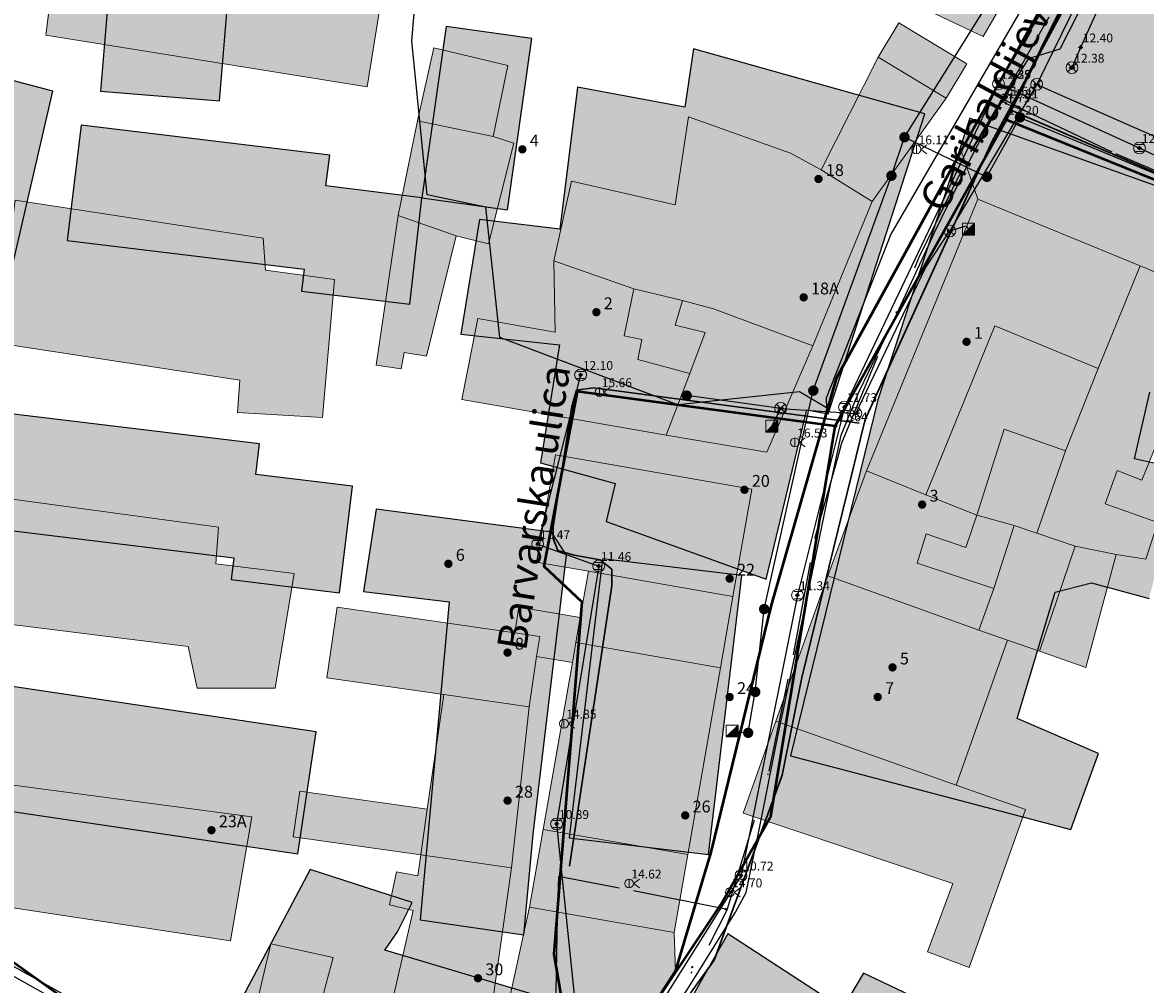
# Model space of a CAD drawing. Units: metres. Extents: x 360404 to 422397, y 31764 to 61248.
# Drawn here: x 401032 to 401108, y 45543 to 45608 of the extents above; entities that cross this region are included whole.
import ezdxf

# ---------------------------------------------------------------- set-up
doc = ezdxf.new("R2010")
doc.units = ezdxf.units.M
for name, pattern in [('ACAD_ISO05W100', [33, 24, -3, 0, -3, 0, -3]), ('DASHDOT2', [12.7, 6.35, -3.175, 0, -3.175]), ('DASHEDX2', [38.1, 25.4, -12.7])]:
    doc.linetypes.add(name, pattern=pattern)
for name, color, linetype, lineweight in [('gji_ceste', 136, 'Continuous', 50), ('gurs_dtm_bu_stavbe', 252, 'Continuous', 20), ('gurs_dtm_tn_ceste', 137, 'Continuous', 50), ('gurs_dtm_tn_cestne_povrsine', 252, 'Continuous', 20), ('gurs_ulice', 252, 'Continuous', 30), ('gurs_ulice_opis', 252, 'Continuous', 30)]:
    doc.layers.add(name, color=color, linetype=linetype, lineweight=lineweight)
for name, color, linetype in [('gji_ceste_visine', 7, 'Continuous'), ('gji_elektro_objekti_svetilo', 200, 'Continuous'), ('gji_elektro_objekti_tocka_vis', 7, 'Continuous'), ('gji_kanal_mesani', 45, 'Continuous'), ('gji_kanal_meteorni', 140, 'DASHEDX2'), ('gji_kanal_obj_toc', 52, 'Continuous'), ('gji_kanal_obj_toc_vis', 7, 'Continuous'), ('gji_kanal_odpadni', 52, 'Continuous'), ('gji_kanal_visine', 7, 'Continuous'), ('gji_komunik', 30, 'ACAD_ISO05W100'), ('gji_komunik_obj_toc', 30, 'Continuous'), ('gji_komunik_obj_toc_vis', 7, 'Continuous'), ('gji_komunik_visine', 7, 'Continuous'), ('gji_vodovod', 160, 'DASHDOT2'), ('gji_vodovod_obj_toc', 160, 'Continuous'), ('gji_vodovod_obj_toc_vis', 7, 'Continuous'), ('gji_vodovod_visine', 7, 'Continuous'), ('gurs_hs', 252, 'Continuous'), ('gurs_hs_opis', 252, 'Continuous'), ('osm_stavbe', 252, 'Continuous')]:
    doc.layers.add(name, color=color, linetype=linetype)
doc.layers.add('gurs_dtm_bu_stavbe_polnilo', color=21, linetype='Continuous', lineweight=20, transparency=0.7)
doc.layers.add('gurs_dtm_tn_cestne_povrsine_polnilo', color=252, linetype='Continuous', lineweight=20, transparency=0.7)
doc.layers.add('osm_stavbe_polnilo', color=35, linetype='Continuous', transparency=0.7)
doc.styles.get("Standard").update_dxf_attribs({"font": 'simplex.shx'})

# ---------------------------------------------------------------- blocks, each defined once
blk = doc.blocks.new('GURS_HS')
h = blk.add_hatch(color=0)
h.dxf.hatch_style = 1
h.paths.add_polyline_path([(0.71, 0, 1), (-0.71, 0, 1)])
blk = doc.blocks.new('323010_KA')
at = {"lineweight": 9}
h = blk.add_hatch(color=0, dxfattribs=at)
h.dxf.hatch_style = 1
h.paths.add_polyline_path([(-0.15, 0, 1), (0.15, 0, 1)])
at = {"color": 0, "lineweight": 9}
for points in [[(-0.6, 0.6), (0.6, 0.6)], [(-0.6, -0.6), (0.6, -0.6)]]:
    blk.add_lwpolyline(points, dxfattribs=at)
for radius in [1, 0.15]:
    blk.add_circle((0, 0), radius, dxfattribs=at)
blk = doc.blocks.new('KOTA')
at = {"linetype": 'Continuous', "lineweight": 9}
h = blk.add_hatch(color=0, dxfattribs=at)
h.dxf.hatch_style = 1
edge = h.paths.add_edge_path()
edge.add_arc((0, 0), 0.05, 0, 360)
at = {"color": 0, "linetype": 'Continuous', "lineweight": 9}
for points in [[(-0.375, 0), (-0.25, 0)], [(0, 0.375), (0, 0.25)], [(0.25, 0), (0.375, 0)], [(0, -0.25), (0, -0.375)]]:
    blk.add_lwpolyline(points, dxfattribs=at)
for radius in [0.25, 0.05]:
    blk.add_circle((0, 0), radius, dxfattribs=at)
blk = doc.blocks.new('VO_OBJEKTI')
h = blk.add_hatch(color=0)
h.dxf.hatch_style = 1
edge = h.paths.add_edge_path()
edge.add_arc((0, 0), 0.1, 0, 360)
at = {"color": 18, "lineweight": 0, "true_color": 0x000000}
blk.add_circle((0, 0), 0.1, dxfattribs=at)
blk = doc.blocks.new('328030_JR')
at = {"color": 0, "lineweight": 9}
for points in [[(0, -0.75), (0, 0.75)], [(1.75, 0.75), (0.75, 0), (1.75, -0.75)]]:
    blk.add_lwpolyline(points, dxfattribs=at)
blk.add_circle((0, 0), 0.75, dxfattribs=at)
blk = doc.blocks.new('325010_TF')
at = {"lineweight": 9}
h = blk.add_hatch(color=0, dxfattribs=at)
h.dxf.hatch_style = 1
h.paths.add_polyline_path([(-0.16, 0, 1), (-0.46, 0, 1)])
h = blk.add_hatch(color=0, dxfattribs=at)
h.dxf.hatch_style = 1
h.paths.add_polyline_path([(0.46, 0, 1), (0.16, 0, 1)])
at = {"color": 0, "lineweight": 9}
for points in [[(-0.71, -0.71), (0.71, 0.71)], [(0.71, -0.71), (-0.71, 0.71)]]:
    blk.add_lwpolyline(points, dxfattribs=at)
for centre, radius in [((0, 0), 1), ((-0.31, 0), 0.15), ((0.31, 0), 0.15)]:
    blk.add_circle(centre, radius, dxfattribs=at)
blk = doc.blocks.new('*U9')
at = {"linetype": 'Continuous'}
for points in [[(0.33, -0.33), (1, 1), (-1, -1)], [(0.33, -0.33), (1, -1), (1, 1)], [(0.33, -0.33), (-1, -1), (1, -1)]]:
    blk.add_solid(points, dxfattribs=at)
blk = doc.blocks.new('GJI_TK_RAZDELILNA_OMARICA')
at = {"color": 0, "linetype": 'Continuous', "lineweight": 9}
for p, q in [((1, 1), (-1, -1)), ((-1, 1), (-1, -1)), ((1, 1), (-1, 1)), ((1, -1), (1, 1)), ((-1, -1), (1, -1))]:
    blk.add_line(p, q, dxfattribs=at)
blk.add_blockref('*U9', (0, 0), dxfattribs=at)
blk = doc.blocks.new('GJI_ELEKTRO_OBJEKT')
h = blk.add_hatch(color=0)
h.dxf.hatch_style = 1
h.paths.add_polyline_path([(0.71, 0, 1), (-0.71, 0, 1)])

msp = doc.modelspace()

# ---------------------------------------------------------------- hatches: boundary and pattern name
at = {"layer": 'gurs_dtm_bu_stavbe_polnilo'}
for points in [[(401089.619, 45624.04), (401090.519, 45626.31), (401084.449, 45628.74), (401082.219, 45624.12), (401081.519, 45621.87), (401086.919, 45619.69), (401084.119, 45613.21), (401088.819, 45610.57), (401097.119, 45606.63), (401103.519, 45617.641), (401094.919, 45620.73), (401096.019, 45624.14), (401092.419, 45625.31), (401091.819, 45623.13)], [(401089.619, 45624.04), (401090.519, 45626.31), (401084.449, 45628.74), (401082.219, 45624.12), (401081.519, 45621.87), (401086.919, 45619.69), (401084.119, 45613.21), (401088.819, 45610.57), (401097.119, 45606.63), (401103.519, 45617.641), (401094.919, 45620.73), (401096.019, 45624.14), (401092.419, 45625.31), (401091.819, 45623.13)], [(401056.959, 45612.219), (401034.928, 45615.718), (401033.809, 45606.718), (401055.519, 45603.228)], [(401056.959, 45612.219), (401034.928, 45615.718), (401033.809, 45606.718), (401055.519, 45603.228)], [(401096.019, 45604.78), (401091.429, 45607.54), (401090.039, 45605.23), (401094.619, 45602.47)], [(401096.019, 45604.78), (401091.429, 45607.54), (401090.039, 45605.23), (401094.619, 45602.47)], [(401065.019, 45604.669), (401060.019, 45605.859), (401058.919, 45600.929), (401064.019, 45599.859)], [(401065.019, 45604.669), (401060.019, 45605.859), (401058.919, 45600.929), (401064.019, 45599.859)], [(401094.619, 45602.47), (401090.039, 45605.23), (401086.189, 45597.61), (401089.619, 45595.48)], [(401094.619, 45602.47), (401090.039, 45605.23), (401086.189, 45597.61), (401089.619, 45595.48)], [(401089.619, 45595.48), (401086.189, 45597.61), (401084.119, 45598.75), (401077.219, 45601.209), (401076.319, 45595.259), (401069.319, 45596.849), (401068.119, 45591.479), (401073.519, 45589.579), (401076.819, 45588.779), (401078.919, 45588.229), (401085.62, 45585.72)], [(401089.619, 45595.48), (401086.189, 45597.61), (401084.119, 45598.75), (401077.219, 45601.209), (401076.319, 45595.259), (401069.319, 45596.849), (401068.119, 45591.479), (401073.519, 45589.579), (401076.819, 45588.779), (401078.919, 45588.229), (401085.62, 45585.72)], [(401065.419, 45599.409), (401064.019, 45599.859), (401058.919, 45600.929), (401057.619, 45594.529), (401061.519, 45593.159), (401063.719, 45592.609)], [(401065.419, 45599.409), (401064.019, 45599.859), (401058.919, 45600.929), (401057.619, 45594.529), (401061.519, 45593.159), (401063.719, 45592.609)], [(401107.73, 45591.131), (401096.769, 45595.64), (401089.24, 45577.29), (401093.24, 45575.66), (401097.9, 45587.07), (401104.88, 45584.191)], [(401107.73, 45591.131), (401096.769, 45595.64), (401089.24, 45577.29), (401093.24, 45575.66), (401097.9, 45587.07), (401104.88, 45584.191)], [(401053.299, 45590.198), (401048.649, 45590.838), (401048.499, 45593.008), (401031.749, 45595.557), (401030.459, 45585.937), (401046.909, 45583.398), (401046.749, 45581.218), (401052.489, 45580.888)], [(401053.299, 45590.198), (401048.649, 45590.838), (401048.499, 45593.008), (401031.749, 45595.557), (401030.459, 45585.937), (401046.909, 45583.398), (401046.749, 45581.218), (401052.489, 45580.888)], [(401061.519, 45593.159), (401057.619, 45594.529), (401056.119, 45584.418), (401057.819, 45584.179), (401058.019, 45585.269), (401059.519, 45585.029)], [(401061.519, 45593.159), (401057.619, 45594.529), (401056.119, 45584.418), (401057.819, 45584.179), (401058.019, 45585.269), (401059.519, 45585.029)], [(401073.519, 45589.579), (401068.119, 45591.479), (401068.219, 45586.649), (401062.999, 45587.579), (401061.919, 45582.109), (401075.72, 45579.689), (401077.319, 45583.859), (401073.799, 45584.799), (401074.059, 45586.149), (401072.869, 45586.399)], [(401073.519, 45589.579), (401068.119, 45591.479), (401068.219, 45586.649), (401062.999, 45587.579), (401061.919, 45582.109), (401075.72, 45579.689), (401077.319, 45583.859), (401073.799, 45584.799), (401074.059, 45586.149), (401072.869, 45586.399)], [(401115.64, 45587.861), (401107.73, 45591.131), (401104.88, 45584.191), (401102.68, 45578.641), (401100.75, 45573.06), (401103.33, 45572.181), (401106.11, 45571.621), (401108.1, 45571.321), (401108.93, 45573.791), (401105.36, 45575.041), (401106.17, 45577.301), (401107.84, 45576.651), (401109.12, 45579.801), (401110.32, 45579.281), (401112.39, 45584.731), (401114.07, 45583.931)], [(401115.64, 45587.861), (401107.73, 45591.131), (401104.88, 45584.191), (401102.68, 45578.641), (401100.75, 45573.06), (401103.33, 45572.181), (401106.11, 45571.621), (401108.1, 45571.321), (401108.93, 45573.791), (401105.36, 45575.041), (401106.17, 45577.301), (401107.84, 45576.651), (401109.12, 45579.801), (401110.32, 45579.281), (401112.39, 45584.731), (401114.07, 45583.931)], [(401085.62, 45585.72), (401078.919, 45588.229), (401076.819, 45588.779), (401076.329, 45587.119), (401078.339, 45586.629), (401077.319, 45583.859), (401075.72, 45579.689), (401082.52, 45578.55)], [(401085.62, 45585.72), (401078.919, 45588.229), (401076.819, 45588.779), (401076.329, 45587.119), (401078.339, 45586.629), (401077.319, 45583.859), (401075.72, 45579.689), (401082.52, 45578.55)], [(401102.68, 45578.641), (401098.55, 45580.1), (401096.7, 45574.29), (401099.21, 45573.58), (401100.75, 45573.06)], [(401102.68, 45578.641), (401098.55, 45580.1), (401096.7, 45574.29), (401099.21, 45573.58), (401100.75, 45573.06)], [(401081.49, 45576.05), (401068.229, 45578.369), (401066.96, 45571.109), (401070.46, 45570.499), (401080.22, 45568.79)], [(401081.49, 45576.05), (401068.229, 45578.369), (401066.96, 45571.109), (401070.46, 45570.499), (401080.22, 45568.79)], [(401096.7, 45574.29), (401093.24, 45575.66), (401089.24, 45577.29), (401086.64, 45570.18), (401096.84, 45566.51), (401097.85, 45569.33), (401092.66, 45571.05), (401093.27, 45573.02), (401095.96, 45572.1)], [(401096.7, 45574.29), (401093.24, 45575.66), (401089.24, 45577.29), (401086.64, 45570.18), (401096.84, 45566.51), (401097.85, 45569.33), (401092.66, 45571.05), (401093.27, 45573.02), (401095.96, 45572.1)], [(401050.589, 45570.348), (401045.299, 45570.988), (401045.479, 45573.468), (401029.029, 45575.707), (401028.059, 45567.327), (401043.42, 45565.408), (401044.03, 45562.608), (401049.3, 45562.588)], [(401050.589, 45570.348), (401045.299, 45570.988), (401045.479, 45573.468), (401029.029, 45575.707), (401028.059, 45567.327), (401043.42, 45565.408), (401044.03, 45562.608), (401049.3, 45562.588)], [(401103.33, 45572.181), (401100.75, 45573.06), (401099.21, 45573.58), (401097.85, 45569.33), (401096.84, 45566.51), (401098.77, 45565.83), (401100.92, 45565.09)], [(401103.33, 45572.181), (401100.75, 45573.06), (401099.21, 45573.58), (401097.85, 45569.33), (401096.84, 45566.51), (401098.77, 45565.83), (401100.92, 45565.09)], [(401106.11, 45571.621), (401103.33, 45572.181), (401100.92, 45565.09), (401104.05, 45564.001)], [(401106.11, 45571.621), (401103.33, 45572.181), (401100.92, 45565.09), (401104.05, 45564.001)], [(401080.22, 45568.79), (401070.46, 45570.499), (401069.91, 45567.369), (401069.62, 45565.689), (401079.38, 45563.98)], [(401080.22, 45568.79), (401070.46, 45570.499), (401069.91, 45567.369), (401069.62, 45565.689), (401079.38, 45563.98)], [(401098.77, 45565.83), (401096.84, 45566.51), (401086.64, 45570.18), (401083.13, 45560.36), (401095.29, 45556.04)], [(401098.77, 45565.83), (401096.84, 45566.51), (401086.64, 45570.18), (401083.13, 45560.36), (401095.29, 45556.04)], [(401066.96, 45564.739), (401067.17, 45566.079), (401065.5, 45566.339), (401053.48, 45568.068), (401052.79, 45563.288), (401060.69, 45562.159), (401066.46, 45561.329)], [(401066.96, 45564.739), (401067.17, 45566.079), (401065.5, 45566.339), (401053.48, 45568.068), (401052.79, 45563.288), (401060.69, 45562.159), (401066.46, 45561.329)], [(401069.62, 45565.689), (401069.91, 45567.369), (401065.75, 45568.069), (401065.5, 45566.339), (401067.17, 45566.079), (401066.96, 45564.739), (401069.38, 45564.329)], [(401069.62, 45565.689), (401069.91, 45567.369), (401065.75, 45568.069), (401065.5, 45566.339), (401067.17, 45566.079), (401066.96, 45564.739), (401069.38, 45564.329)], [(401079.38, 45563.98), (401069.62, 45565.689), (401069.38, 45564.329), (401067.41, 45553.059), (401077.17, 45551.349)], [(401079.38, 45563.98), (401069.62, 45565.689), (401069.38, 45564.329), (401067.41, 45553.059), (401077.17, 45551.349)], [(401066.46, 45561.329), (401060.69, 45562.159), (401059.57, 45554.429), (401059.13, 45551.329), (401065.27, 45550.449)], [(401066.46, 45561.329), (401060.69, 45562.159), (401059.57, 45554.429), (401059.13, 45551.329), (401065.27, 45550.449)], [(401099.98, 45554.39), (401095.29, 45556.04), (401083.13, 45560.36), (401080.92, 45554.15), (401095.08, 45549.4), (401093.37, 45544.78), (401096.18, 45543.73)], [(401099.98, 45554.39), (401095.29, 45556.04), (401083.13, 45560.36), (401080.92, 45554.15), (401095.08, 45549.4), (401093.37, 45544.78), (401096.18, 45543.73)], [(401047.72, 45553.908), (401026.01, 45556.787), (401025.2, 45548.717), (401046.29, 45545.528)], [(401047.72, 45553.908), (401026.01, 45556.787), (401025.2, 45548.717), (401046.29, 45545.528)], [(401059.57, 45554.429), (401050.97, 45555.648), (401050.52, 45552.548), (401059.13, 45551.329)], [(401059.57, 45554.429), (401050.97, 45555.648), (401050.52, 45552.548), (401059.13, 45551.329)], [(401077.17, 45551.349), (401067.41, 45553.059), (401066.48, 45547.799), (401076.25, 45546.089)], [(401077.17, 45551.349), (401067.41, 45553.059), (401066.48, 45547.799), (401076.25, 45546.089)], [(401065.27, 45550.449), (401059.13, 45551.329), (401058.93, 45549.919), (401057.49, 45550.189), (401057.02, 45547.949), (401058.62, 45547.579), (401057.14, 45541.099), (401063.74, 45539.599)], [(401065.27, 45550.449), (401059.13, 45551.329), (401058.93, 45549.919), (401057.49, 45550.189), (401057.02, 45547.949), (401058.62, 45547.579), (401057.14, 45541.099), (401063.74, 45539.599)], [(401052.11, 45540.308), (401053.21, 45544.408), (401049.01, 45545.328), (401047.58, 45539.278), (401045.82, 45539.668), (401043.61, 45533.578), (401061.711, 45523.379), (401064.21, 45531.309), (401064.41, 45538.309), (401055.11, 45540.888), (401054.21, 45539.348)], [(401052.11, 45540.308), (401053.21, 45544.408), (401049.01, 45545.328), (401047.58, 45539.278), (401045.82, 45539.668), (401043.61, 45533.578), (401061.711, 45523.379), (401064.21, 45531.309), (401064.41, 45538.309), (401055.11, 45540.888), (401054.21, 45539.348)]]:
    msp.add_hatch(color=256, dxfattribs=at).paths.add_polyline_path(points)
at = {"layer": 'gurs_dtm_tn_cestne_povrsine_polnilo'}
for points in [[(401144.996, 45600.877), (401141.436, 45604.057), (401145.486, 45613.917), (401145.856, 45615.627), (401112.416, 45623.106), (401109.085, 45623.596), (401102.205, 45610.686), (401095.635, 45598.895), (401096.765, 45595.636), (401107.726, 45591.126), (401115.636, 45587.866), (401124.846, 45584.316), (401128.876, 45582.906), (401134.906, 45582.756), (401137.416, 45591.436), (401140.696, 45590.487), (401141.276, 45592.447), (401140.166, 45592.737), (401141.796, 45596.607), (401142.886, 45596.127)], [(401064.305, 45524.743), (401068.995, 45532.084), (401076.335, 45543.454), (401076.245, 45546.094), (401066.485, 45547.804), (401064.415, 45538.314), (401064.215, 45531.314), (401061.715, 45523.383), (401058.775, 45521.143), (401061.315, 45519.463)]]:
    msp.add_hatch(color=256, dxfattribs=at).paths.add_polyline_path(points)
at = {"layer": 'osm_stavbe_polnilo'}
for points in [[(401084.1, 45558.034), (401103.039, 45553.043), (401104.909, 45558.193), (401099.424, 45560.548), (401101.996, 45569.089), (401104.443, 45569.706), (401108.332, 45568.666), (401110.578, 45577.379), (401107.34, 45578.086), (401108.388, 45582.605), (401110.514, 45583.705), (401113.097, 45582.53), (401111.921, 45579.792), (401112.851, 45576.865), (401114.537, 45573.87), (401121.73, 45571.322), (401117.506, 45561.096), (401122.2, 45559.565), (401126.494, 45569.379), (401136.614, 45566.707), (401134.551, 45559.781), (401130.497, 45549.874), (401133.252, 45549.264), (401132.572, 45547.74), (401130.037, 45543.001), (401142.365, 45538.748), (401142.03, 45537.831), (401130.489, 45541.448), (401129.579, 45539.729), (401126.897, 45540.538), (401125.12, 45536.309), (401148.519, 45528.836), (401157.433, 45559.608), (401142.317, 45565.349), (401142.653, 45565.878), (401158.053, 45561.288), (401160.841, 45572.082), (401162.56, 45579.547), (401166.62, 45597.235), (401173.674, 45622.99), (401153.001, 45627.507), (401153.194, 45628.371), (401150.763, 45628.754), (401136.461, 45633.116), (401134.035, 45622.427), (401149.23, 45618.741), (401144.697, 45608.153), (401147.311, 45606.511), (401144.363, 45601.855), (401150.045, 45597.641), (401142.04, 45600.18), (401139.39, 45592.652), (401137.33, 45593.263), (401135.646, 45586.531), (401140.568, 45585.13), (401153.203, 45582.529), (401153.161, 45581.818), (401153.145, 45580.841), (401145.612, 45582.583), (401132.666, 45586.267), (401124.261, 45589.156), (401109.736, 45596.189), (401097.472, 45600.574), (401096.223, 45601.105), (401090.01, 45582.084)], [(401037.503, 45602.935), (401045.545, 45602.274), (401046.153, 45609.601), (401038.111, 45610.262)], [(401059.211, 45595.722), (401064.993, 45594.907), (401066.645, 45606.497), (401060.855, 45607.312)], [(401061.838, 45586.509), (401068.496, 45585.804), (401067.222, 45577.831), (401072.261, 45576.418), (401071.65, 45573.86), (401082.461, 45569.965), (401085.203, 45581.393), (401086.66, 45581.137), (401093.19, 45601.409), (401077.561, 45605.802), (401076.967, 45601.854), (401069.725, 45603.203), (401068.526, 45593.607), (401063.093, 45594.271)], [(401035.25, 45592.844), (401051.261, 45590.901), (401051.082, 45589.425), (401058.394, 45588.542), (401059.211, 45595.722), (401052.725, 45596.536), (401052.985, 45598.61), (401036.201, 45600.643)], [(401030.505, 45573.355), (401046.517, 45571.412), (401046.337, 45569.936), (401053.649, 45569.042), (401054.528, 45576.243), (401047.988, 45577.035), (401048.24, 45579.11), (401031.456, 45581.143)], [(401055.275, 45569.139), (401061.059, 45568.425), (401059.094, 45546.936), (401066.108, 45545.935), (401066.731, 45552.74), (401068.982, 45571.59), (401067.96, 45573.129), (401056.121, 45574.695)], [(401069.164, 45552.479), (401078.581, 45551.351), (401080.832, 45570.213), (401071.415, 45571.329)], [(401028.039, 45554.786), (401050.831, 45551.402), (401052.063, 45559.652), (401029.271, 45563.037)], [(401045.475, 45538.648), (401064.594, 45527.774), (401067.641, 45537.218), (401067.711, 45541.608), (401056.711, 45544.884), (401057.559, 45546.126), (401058.566, 45548.111), (401051.674, 45550.355)]]:
    msp.add_hatch(color=256, dxfattribs=at).paths.add_polyline_path(points)
h = msp.add_hatch(color=256, dxfattribs=at)
h.paths.add_polyline_path([(400989.217, 45595.896), (401010.62, 45589.154), (401009.709, 45583.944), (401007.64, 45583.977), (401005.964, 45578.779), (401015.82, 45575.777), (401020.255, 45587.49), (401029.867, 45584.859), (401030.589, 45587.049), (401034.293, 45602.941), (401022.61, 45606.016), (401023.063, 45608.488), (401023.273, 45612.876), (401009.664, 45616.126), (401010.665, 45618.166), (401005.864, 45619.754), (401005.146, 45617.842), (400997.726, 45619.338), (400995.84, 45614.144), (401002.574, 45612.247), (401001.262, 45607.866), (400994.345, 45610.01)])
h.paths.add_polyline_path([(401003.422, 45600.718), (401004.481, 45604.447), (401011.043, 45602.587), (401009.985, 45598.858)], flags=0)
h = msp.add_hatch(color=256, dxfattribs=at)
h.paths.add_polyline_path([(401066.584, 45526.164), (401072.814, 45520.574), (401075.954, 45523.036), (401079.603, 45521.144), (401075.984, 45517.545), (401078.83, 45515.777), (401081.668, 45513.442), (401108.981, 45493.679), (401126.798, 45484.882), (401134.52, 45499.022), (401138.117, 45505.234), (401140.714, 45510.418), (401142.132, 45513.185), (401145.131, 45519.052), (401145.956, 45520.384), (401148.064, 45526.72), (401114.134, 45538.472), (401104.726, 45524.882), (401101.305, 45526.881), (401096.8, 45518.127), (401091.106, 45521.54), (401099.759, 45538.244), (401089.037, 45543.338), (401087.617, 45540.96), (401079.887, 45546.006), (401073.5, 45534.769), (401074.403, 45533.61), (401073.103, 45531.452), (401075.478, 45529.002), (401074.659, 45528.103), (401070.806, 45531.366)])
h.paths.add_polyline_path([(401117.433, 45507.062), (401118.893, 45509.507), (401127.435, 45504.425), (401125.975, 45501.992)], flags=0)
h.paths.add_polyline_path([(401122.124, 45517.259), (401126.022, 45523.734), (401131.157, 45521.474), (401129.57, 45518.931), (401126.557, 45514.099)], flags=0)
h.paths.add_polyline_path([(401076.901, 45509.849), (401092.733, 45487.611), (401108.004, 45466.972), (401111.59, 45469.005), (401118.108, 45472.714), (401123.531, 45477.809), (401126.205, 45483.424), (401107.525, 45491.49), (401083.418, 45510.546), (401079.571, 45511.752)])
h.paths.add_polyline_path([(401110.34, 45484.831), (401113.02, 45486.845), (401114.55, 45484.809), (401111.87, 45482.806)], flags=0)

# ---------------------------------------------------------------- linework, layer by layer
at = {"layer": 'gji_ceste'}
for points in [[(401098.68, 45601), (401113.03, 45629.89), (401122.84, 45655), (401135.47, 45664.91), (401138.11, 45678.75), (401138.28, 45680.49)], [(401087.13, 45580.29), (401088.05, 45581.98), (401098.68, 45601)], [(401162.79, 45578.11), (401143.89, 45583.04), (401129.56, 45588.49), (401098.68, 45601)], [(401087.13, 45580.29), (401069.7, 45582.64), (401067.45, 45570.84), (401070.01, 45568.43), (401068.12, 45544.62), (401069.96, 45533.81)], [(401069.96, 45533.81), (401079.39, 45547.94), (401082.79, 45553.96), (401087.13, 45580.29)], [(401061.37, 45522.77), (401029.94, 45545.26), (400999.19, 45558.35), (400992.38, 45561.27)]]:
    msp.add_lwpolyline(points, dxfattribs=at)
at = {"layer": 'gji_kanal_mesani'}
for points in [[(401108.38, 45620.7), (401098.16, 45603.43)], [(401098.16, 45603.43), (401087.76, 45581.59)], [(401069.93, 45583.76), (401067.03, 45572.33)], [(401087.76, 45581.59), (401084.58, 45568.88)], [(401068.31, 45553.42), (401070.38, 45533.39)], [(401080.77, 45549.94), (401070.38, 45533.39)], [(401024.17, 45547.96), (401041.04, 45538.54)]]:
    msp.add_lwpolyline(points, dxfattribs=at)
at = {"layer": 'gji_kanal_meteorni'}
for points in [[(401067.03, 45572.33), (401071.16, 45570.85)], [(401071.16, 45570.85), (401068.31, 45553.42)], [(401084.58, 45568.88), (401080.77, 45549.94)]]:
    msp.add_lwpolyline(points, dxfattribs=at)
at = {"layer": 'gji_kanal_odpadni'}
for points in [[(401107.68, 45599.09), (401098.16, 45603.43)], [(401115.12, 45595.59), (401107.68, 45599.09)]]:
    msp.add_lwpolyline(points, dxfattribs=at)
at = {"layer": 'gji_komunik'}
for points in [[(401132.46, 45631.21), (401132.42, 45626.71), (401133.44, 45620.14), (401136.57, 45611.25), (401105.72, 45618.28), (401105.25, 45617.82), (401101.96, 45612.39), (401090.88, 45593.27), (401086.52, 45582.18), (401086.54, 45581.53), (401084.72, 45582.62), (401076.49, 45581.74), (401064.47, 45586.29), (401063.53, 45595.09), (401059.56, 45595.93), (401058.54, 45606.33), (401058.98, 45611.55), (401048.63, 45612.47)], [(401110.62, 45622.96), (401107.76, 45617.45), (401104.87, 45611.75), (401102.95, 45607.89), (401100.74, 45603.39)], [(401107.58, 45614.44), (401103.7, 45605.89), (401103.12, 45604.52)], [(401091.81, 45599.82), (401099.85, 45612.7)], [(401100.74, 45603.39), (401094.87, 45593.49)], [(401100.74, 45603.39), (401123.45, 45593.38)], [(401097.38, 45597.15), (401099.61, 45601.16)], [(401099.61, 45601.16), (401121.89, 45591.89)], [(401090.93, 45597.22), (401091.81, 45599.82)], [(401091.81, 45599.82), (401097.38, 45597.15)], [(401085.65, 45582.7), (401090.93, 45597.22)], [(401088.52, 45581.16), (401093.22, 45590.99), (401094.87, 45593.49)], [(401094.87, 45593.49), (401095.97, 45593.84), (401096.13, 45593.61)], [(401083.45, 45581.5), (401077.1, 45582.36)], [(401082.33, 45567.94), (401085.65, 45582.7)], [(401082.85, 45580.3), (401083.45, 45581.5)], [(401083.45, 45581.5), (401088.52, 45581.16)], [(401081.73, 45562.34), (401082.33, 45567.94)], [(401081.25, 45559.58), (401081.73, 45562.34)], [(401080.17, 45559.7), (401081.25, 45559.58)]]:
    msp.add_lwpolyline(points, dxfattribs=at)
at = {"layer": 'gji_vodovod'}
for points in [[(401098.43, 45602.43), (401106.41, 45616.42), (401110.11, 45623.15), (401113.64, 45630.79), (401116.39, 45636.55), (401123.28, 45651.32)], [(401105.08, 45611.28), (401102.31, 45605.76), (401100.17, 45605.11), (401098.42, 45602.3)], [(401063.04, 45521.68), (401063.62, 45522.27), (401067.14, 45527.32), (401070.49, 45532.21), (401073.82, 45537.23), (401077.12, 45542.22), (401077.92, 45543.47), (401080.4, 45547.47), (401081.11, 45548.79), (401082.04, 45553.26), (401083.22, 45559.12), (401084.48, 45565.08), (401085.69, 45570.89), (401086.9, 45576.76), (401087.54, 45579.68), (401088.7, 45582.55), (401091.31, 45587.93), (401093.83, 45593.39), (401096.46, 45598.77), (401098.25, 45602.05), (401098.42, 45602.3)], [(401096.29, 45598.85), (401098.43, 45602.43)], [(401098.42, 45602.3), (401098.13, 45601.83), (401096.29, 45598.85)], [(401098.42, 45602.3), (401098.66, 45602.11), (401100.07, 45601.55)], [(401098.43, 45602.43), (401098.54, 45602.38), (401100.07, 45601.55)], [(401100.07, 45601.55), (401106.06, 45598.72), (401117.45, 45593.87), (401119.96, 45592.71), (401131.69, 45587.2), (401136.6, 45585.42), (401141.86, 45583.43), (401146.08, 45582.29), (401160.26, 45579.11)], [(401062.95, 45521.6), (401063.05, 45521.69), (401065.91, 45525.36), (401072.22, 45535.36), (401078.62, 45545.23), (401079.84, 45547.62), (401082.66, 45556.98), (401084.31, 45564.85), (401085.76, 45572.72), (401087.3, 45578.17), (401087.58, 45579.17), (401092.78, 45591.67), (401096.29, 45598.85)], [(400992.91, 45562.5), (400993.46, 45562.28), (400994.57, 45561.66), (400999.97, 45559.08), (401003.63, 45557.25), (401006.57, 45555.68), (401006.7, 45555.63), (401006.83, 45555.58), (401007.01, 45555.46), (401017.5, 45550.6), (401028.5, 45544.88), (401037.88, 45539.63), (401038.93, 45538.98), (401047.13, 45533.82), (401050.11, 45532.06), (401054.12, 45529.58), (401055.49, 45528.55), (401061.38, 45523.56), (401061.53, 45523.42), (401062.95, 45521.6)], [(401079.84, 45547.62), (401079.73, 45547.67), (401072.53, 45549.09), (401068.44, 45549.87), (401068.36, 45547.14), (401068.2, 45538.29)]]:
    msp.add_lwpolyline(points, dxfattribs=at)
at = {"layer": 'gurs_dtm_bu_stavbe'}
for points in [[(401089.619, 45624.04), (401090.519, 45626.31), (401084.449, 45628.74), (401082.219, 45624.12), (401081.519, 45621.87), (401086.919, 45619.69), (401084.119, 45613.21), (401088.819, 45610.57), (401097.119, 45606.63), (401103.519, 45617.641), (401094.919, 45620.73), (401096.019, 45624.14), (401092.419, 45625.31), (401091.819, 45623.13), (401089.619, 45624.04)], [(401089.619, 45624.04), (401090.519, 45626.31), (401084.449, 45628.74), (401082.219, 45624.12), (401081.519, 45621.87), (401086.919, 45619.69), (401084.119, 45613.21), (401088.819, 45610.57), (401097.119, 45606.63), (401103.519, 45617.641), (401094.919, 45620.73), (401096.019, 45624.14), (401092.419, 45625.31), (401091.819, 45623.13), (401089.619, 45624.04)], [(401056.959, 45612.219), (401034.928, 45615.718), (401033.809, 45606.718), (401055.519, 45603.228), (401056.959, 45612.219)], [(401056.959, 45612.219), (401034.928, 45615.718), (401033.809, 45606.718), (401055.519, 45603.228), (401056.959, 45612.219)], [(401096.019, 45604.78), (401091.429, 45607.54), (401090.039, 45605.23), (401094.619, 45602.47), (401096.019, 45604.78)], [(401096.019, 45604.78), (401091.429, 45607.54), (401090.039, 45605.23), (401094.619, 45602.47), (401096.019, 45604.78)], [(401065.019, 45604.669), (401060.019, 45605.859), (401058.919, 45600.929), (401064.019, 45599.859), (401065.019, 45604.669)], [(401065.019, 45604.669), (401060.019, 45605.859), (401058.919, 45600.929), (401064.019, 45599.859), (401065.019, 45604.669)], [(401094.619, 45602.47), (401090.039, 45605.23), (401086.189, 45597.61), (401089.619, 45595.48), (401094.619, 45602.47)], [(401094.619, 45602.47), (401090.039, 45605.23), (401086.189, 45597.61), (401089.619, 45595.48), (401094.619, 45602.47)], [(401089.619, 45595.48), (401086.189, 45597.61), (401084.119, 45598.75), (401077.219, 45601.209), (401076.319, 45595.259), (401069.319, 45596.849), (401068.119, 45591.479), (401073.519, 45589.579), (401076.819, 45588.779), (401078.919, 45588.229), (401085.62, 45585.72), (401089.619, 45595.48)], [(401089.619, 45595.48), (401086.189, 45597.61), (401084.119, 45598.75), (401077.219, 45601.209), (401076.319, 45595.259), (401069.319, 45596.849), (401068.119, 45591.479), (401073.519, 45589.579), (401076.819, 45588.779), (401078.919, 45588.229), (401085.62, 45585.72), (401089.619, 45595.48)], [(401065.419, 45599.409), (401064.019, 45599.859), (401058.919, 45600.929), (401057.619, 45594.529), (401061.519, 45593.159), (401063.719, 45592.609), (401065.419, 45599.409)], [(401065.419, 45599.409), (401064.019, 45599.859), (401058.919, 45600.929), (401057.619, 45594.529), (401061.519, 45593.159), (401063.719, 45592.609), (401065.419, 45599.409)], [(401107.73, 45591.131), (401096.769, 45595.64), (401089.24, 45577.29), (401093.24, 45575.66), (401097.9, 45587.07), (401104.88, 45584.191), (401107.73, 45591.131)], [(401107.73, 45591.131), (401096.769, 45595.64), (401089.24, 45577.29), (401093.24, 45575.66), (401097.9, 45587.07), (401104.88, 45584.191), (401107.73, 45591.131)], [(401053.299, 45590.198), (401048.649, 45590.838), (401048.499, 45593.008), (401031.749, 45595.557), (401030.459, 45585.937), (401046.909, 45583.398), (401046.749, 45581.218), (401052.489, 45580.888), (401053.299, 45590.198)], [(401053.299, 45590.198), (401048.649, 45590.838), (401048.499, 45593.008), (401031.749, 45595.557), (401030.459, 45585.937), (401046.909, 45583.398), (401046.749, 45581.218), (401052.489, 45580.888), (401053.299, 45590.198)], [(401061.519, 45593.159), (401057.619, 45594.529), (401056.119, 45584.418), (401057.819, 45584.179), (401058.019, 45585.269), (401059.519, 45585.029), (401061.519, 45593.159)], [(401061.519, 45593.159), (401057.619, 45594.529), (401056.119, 45584.418), (401057.819, 45584.179), (401058.019, 45585.269), (401059.519, 45585.029), (401061.519, 45593.159)], [(401073.519, 45589.579), (401068.119, 45591.479), (401068.219, 45586.649), (401062.999, 45587.579), (401061.919, 45582.109), (401075.72, 45579.689), (401077.319, 45583.859), (401073.799, 45584.799), (401074.059, 45586.149), (401072.869, 45586.399), (401073.519, 45589.579)], [(401073.519, 45589.579), (401068.119, 45591.479), (401068.219, 45586.649), (401062.999, 45587.579), (401061.919, 45582.109), (401075.72, 45579.689), (401077.319, 45583.859), (401073.799, 45584.799), (401074.059, 45586.149), (401072.869, 45586.399), (401073.519, 45589.579)], [(401115.64, 45587.861), (401107.73, 45591.131), (401104.88, 45584.191), (401102.68, 45578.641), (401100.75, 45573.06), (401103.33, 45572.181), (401106.11, 45571.621), (401108.1, 45571.321), (401108.93, 45573.791), (401105.36, 45575.041), (401106.17, 45577.301), (401107.84, 45576.651), (401109.12, 45579.801), (401110.32, 45579.281), (401112.39, 45584.731), (401114.07, 45583.931), (401115.64, 45587.861)], [(401115.64, 45587.861), (401107.73, 45591.131), (401104.88, 45584.191), (401102.68, 45578.641), (401100.75, 45573.06), (401103.33, 45572.181), (401106.11, 45571.621), (401108.1, 45571.321), (401108.93, 45573.791), (401105.36, 45575.041), (401106.17, 45577.301), (401107.84, 45576.651), (401109.12, 45579.801), (401110.32, 45579.281), (401112.39, 45584.731), (401114.07, 45583.931), (401115.64, 45587.861)], [(401085.62, 45585.72), (401078.919, 45588.229), (401076.819, 45588.779), (401076.329, 45587.119), (401078.339, 45586.629), (401077.319, 45583.859), (401075.72, 45579.689), (401082.52, 45578.55), (401085.62, 45585.72)], [(401085.62, 45585.72), (401078.919, 45588.229), (401076.819, 45588.779), (401076.329, 45587.119), (401078.339, 45586.629), (401077.319, 45583.859), (401075.72, 45579.689), (401082.52, 45578.55), (401085.62, 45585.72)], [(401102.68, 45578.641), (401098.55, 45580.1), (401096.7, 45574.29), (401099.21, 45573.58), (401100.75, 45573.06), (401102.68, 45578.641)], [(401102.68, 45578.641), (401098.55, 45580.1), (401096.7, 45574.29), (401099.21, 45573.58), (401100.75, 45573.06), (401102.68, 45578.641)], [(401081.49, 45576.05), (401068.229, 45578.369), (401066.96, 45571.109), (401070.46, 45570.499), (401080.22, 45568.79), (401081.49, 45576.05)], [(401081.49, 45576.05), (401068.229, 45578.369), (401066.96, 45571.109), (401070.46, 45570.499), (401080.22, 45568.79), (401081.49, 45576.05)], [(401096.7, 45574.29), (401093.24, 45575.66), (401089.24, 45577.29), (401086.64, 45570.18), (401096.84, 45566.51), (401097.85, 45569.33), (401092.66, 45571.05), (401093.27, 45573.02), (401095.96, 45572.1), (401096.7, 45574.29)], [(401096.7, 45574.29), (401093.24, 45575.66), (401089.24, 45577.29), (401086.64, 45570.18), (401096.84, 45566.51), (401097.85, 45569.33), (401092.66, 45571.05), (401093.27, 45573.02), (401095.96, 45572.1), (401096.7, 45574.29)], [(401050.589, 45570.348), (401045.299, 45570.988), (401045.479, 45573.468), (401029.029, 45575.707), (401028.059, 45567.327), (401043.42, 45565.408), (401044.03, 45562.608), (401049.3, 45562.588), (401050.589, 45570.348)], [(401050.589, 45570.348), (401045.299, 45570.988), (401045.479, 45573.468), (401029.029, 45575.707), (401028.059, 45567.327), (401043.42, 45565.408), (401044.03, 45562.608), (401049.3, 45562.588), (401050.589, 45570.348)], [(401103.33, 45572.181), (401100.75, 45573.06), (401099.21, 45573.58), (401097.85, 45569.33), (401096.84, 45566.51), (401098.77, 45565.83), (401100.92, 45565.09), (401103.33, 45572.181)], [(401103.33, 45572.181), (401100.75, 45573.06), (401099.21, 45573.58), (401097.85, 45569.33), (401096.84, 45566.51), (401098.77, 45565.83), (401100.92, 45565.09), (401103.33, 45572.181)], [(401106.11, 45571.621), (401103.33, 45572.181), (401100.92, 45565.09), (401104.05, 45564.001), (401106.11, 45571.621)], [(401106.11, 45571.621), (401103.33, 45572.181), (401100.92, 45565.09), (401104.05, 45564.001), (401106.11, 45571.621)], [(401080.22, 45568.79), (401070.46, 45570.499), (401069.91, 45567.369), (401069.62, 45565.689), (401079.38, 45563.98), (401080.22, 45568.79)], [(401080.22, 45568.79), (401070.46, 45570.499), (401069.91, 45567.369), (401069.62, 45565.689), (401079.38, 45563.98), (401080.22, 45568.79)], [(401098.77, 45565.83), (401096.84, 45566.51), (401086.64, 45570.18), (401083.13, 45560.36), (401095.29, 45556.04), (401098.77, 45565.83)], [(401098.77, 45565.83), (401096.84, 45566.51), (401086.64, 45570.18), (401083.13, 45560.36), (401095.29, 45556.04), (401098.77, 45565.83)], [(401066.96, 45564.739), (401067.17, 45566.079), (401065.5, 45566.339), (401053.48, 45568.068), (401052.79, 45563.288), (401060.69, 45562.159), (401066.46, 45561.329), (401066.96, 45564.739)], [(401066.96, 45564.739), (401067.17, 45566.079), (401065.5, 45566.339), (401053.48, 45568.068), (401052.79, 45563.288), (401060.69, 45562.159), (401066.46, 45561.329), (401066.96, 45564.739)], [(401069.62, 45565.689), (401069.91, 45567.369), (401065.75, 45568.069), (401065.5, 45566.339), (401067.17, 45566.079), (401066.96, 45564.739), (401069.38, 45564.329), (401069.62, 45565.689)], [(401069.62, 45565.689), (401069.91, 45567.369), (401065.75, 45568.069), (401065.5, 45566.339), (401067.17, 45566.079), (401066.96, 45564.739), (401069.38, 45564.329), (401069.62, 45565.689)], [(401079.38, 45563.98), (401069.62, 45565.689), (401069.38, 45564.329), (401067.41, 45553.059), (401077.17, 45551.349), (401079.38, 45563.98)], [(401079.38, 45563.98), (401069.62, 45565.689), (401069.38, 45564.329), (401067.41, 45553.059), (401077.17, 45551.349), (401079.38, 45563.98)], [(401066.46, 45561.329), (401060.69, 45562.159), (401059.57, 45554.429), (401059.13, 45551.329), (401065.27, 45550.449), (401066.46, 45561.329)], [(401066.46, 45561.329), (401060.69, 45562.159), (401059.57, 45554.429), (401059.13, 45551.329), (401065.27, 45550.449), (401066.46, 45561.329)], [(401099.98, 45554.39), (401095.29, 45556.04), (401083.13, 45560.36), (401080.92, 45554.15), (401095.08, 45549.4), (401093.37, 45544.78), (401096.18, 45543.73), (401099.98, 45554.39)], [(401099.98, 45554.39), (401095.29, 45556.04), (401083.13, 45560.36), (401080.92, 45554.15), (401095.08, 45549.4), (401093.37, 45544.78), (401096.18, 45543.73), (401099.98, 45554.39)], [(401047.72, 45553.908), (401026.01, 45556.787), (401025.2, 45548.717), (401046.29, 45545.528), (401047.72, 45553.908)], [(401047.72, 45553.908), (401026.01, 45556.787), (401025.2, 45548.717), (401046.29, 45545.528), (401047.72, 45553.908)], [(401059.57, 45554.429), (401050.97, 45555.648), (401050.52, 45552.548), (401059.13, 45551.329), (401059.57, 45554.429)], [(401059.57, 45554.429), (401050.97, 45555.648), (401050.52, 45552.548), (401059.13, 45551.329), (401059.57, 45554.429)], [(401077.17, 45551.349), (401067.41, 45553.059), (401066.48, 45547.799), (401076.25, 45546.089), (401077.17, 45551.349)], [(401077.17, 45551.349), (401067.41, 45553.059), (401066.48, 45547.799), (401076.25, 45546.089), (401077.17, 45551.349)], [(401065.27, 45550.449), (401059.13, 45551.329), (401058.93, 45549.919), (401057.49, 45550.189), (401057.02, 45547.949), (401058.62, 45547.579), (401057.14, 45541.099), (401063.74, 45539.599), (401065.27, 45550.449)], [(401065.27, 45550.449), (401059.13, 45551.329), (401058.93, 45549.919), (401057.49, 45550.189), (401057.02, 45547.949), (401058.62, 45547.579), (401057.14, 45541.099), (401063.74, 45539.599), (401065.27, 45550.449)], [(401052.11, 45540.308), (401053.21, 45544.408), (401049.01, 45545.328), (401047.58, 45539.278), (401045.82, 45539.668), (401043.61, 45533.578), (401061.711, 45523.379), (401064.21, 45531.309), (401064.41, 45538.309), (401055.11, 45540.888), (401054.21, 45539.348), (401052.11, 45540.308)], [(401052.11, 45540.308), (401053.21, 45544.408), (401049.01, 45545.328), (401047.58, 45539.278), (401045.82, 45539.668), (401043.61, 45533.578), (401061.711, 45523.379), (401064.21, 45531.309), (401064.41, 45538.309), (401055.11, 45540.888), (401054.21, 45539.348), (401052.11, 45540.308)]]:
    msp.add_lwpolyline(points, close=True, dxfattribs=at)
at = {"layer": 'gurs_dtm_tn_ceste'}
msp.add_polyline3d([(401135.568, 45677.932, 12.64), (401133.638, 45666.582, 12.93), (401130.038, 45660.382, 12.92), (401123.959, 45654.191, 12.91), (401118.809, 45647.691, 12.9), (401114.729, 45636.321, 12.56), (401109.089, 45623.601, 12.55), (401102.209, 45610.691, 12.21), (401095.639, 45598.9, 12.2), (401087.2, 45583.51, 11.86), (401082.81, 45568.2, 11.2), (401078.73, 45551.52, 10.86), (401076.33, 45543.449, 10.86), (401068.991, 45532.079, 10.52), (401064.301, 45524.739, 10.18), (401061.311, 45519.459, 10.29)], dxfattribs=at)
at = {"layer": 'gurs_dtm_tn_cestne_povrsine'}
for points in [[(401144.996, 45600.877), (401141.436, 45604.057), (401145.486, 45613.917), (401145.856, 45615.627), (401112.416, 45623.106), (401109.085, 45623.596), (401102.205, 45610.686), (401095.635, 45598.895), (401096.765, 45595.636), (401107.726, 45591.126), (401115.636, 45587.866), (401124.846, 45584.316), (401128.876, 45582.906), (401134.906, 45582.756), (401137.416, 45591.436), (401140.696, 45590.487), (401141.276, 45592.447), (401140.166, 45592.737), (401141.796, 45596.607), (401142.886, 45596.127), (401144.996, 45600.877)], [(401064.305, 45524.743), (401068.995, 45532.084), (401076.335, 45543.454), (401076.245, 45546.094), (401066.485, 45547.804), (401064.415, 45538.314), (401064.215, 45531.314), (401061.715, 45523.383), (401058.775, 45521.143), (401061.315, 45519.463), (401064.305, 45524.743)]]:
    msp.add_lwpolyline(points, close=True, dxfattribs=at)
at = {"layer": 'gurs_ulice', "linetype": 'Continuous'}
for points in [[(401063.814, 45523.153), (401078.948, 45544.219), (401083.554, 45556.727), (401084.87, 45563.311), (401089.147, 45580.757), (401097.701, 45599.519), (401112.506, 45626.84), (401121.06, 45644.944), (401123.034, 45649.881), (401134.878, 45664.364), (401136.523, 45667.656), (401138.781, 45681.212), (401138.826, 45681.481)], [(401098.936, 45601.68), (401138.124, 45584.76), (401147.048, 45581.843), (401162.374, 45578.342)], [(401069.184, 45550.562), (401072.046, 45569.515), (401072.046, 45570.63), (401071.251, 45571.267), (401069.502, 45571.585), (401068.389, 45571.904), (401068.071, 45572.7), (401068.071, 45573.497), (401069.343, 45581.62), (401069.661, 45582.735), (401070.774, 45582.894), (401072.046, 45582.735), (401088.741, 45580.505)]]:
    msp.add_lwpolyline(points, dxfattribs=at)
at = {"layer": 'osm_stavbe'}
for points in [[(400989.217, 45595.896), (401010.62, 45589.154), (401009.709, 45583.944), (401007.64, 45583.977), (401005.964, 45578.779), (401015.82, 45575.777), (401020.255, 45587.49), (401029.867, 45584.859), (401030.589, 45587.049), (401034.293, 45602.941), (401022.61, 45606.016), (401023.063, 45608.488), (401023.273, 45612.876), (401009.664, 45616.126), (401010.665, 45618.166), (401005.864, 45619.754), (401005.146, 45617.842), (400997.726, 45619.338), (400995.84, 45614.144), (401002.574, 45612.247), (401001.262, 45607.866), (400994.345, 45610.01), (400989.217, 45595.896)], [(401037.503, 45602.935), (401045.545, 45602.274), (401046.153, 45609.601), (401038.111, 45610.262), (401037.503, 45602.935)], [(401059.211, 45595.722), (401064.993, 45594.907), (401066.645, 45606.497), (401060.855, 45607.312), (401059.211, 45595.722)], [(401061.838, 45586.509), (401068.496, 45585.804), (401067.222, 45577.831), (401072.261, 45576.418), (401071.65, 45573.86), (401082.461, 45569.965), (401085.203, 45581.393), (401086.66, 45581.137), (401093.19, 45601.409), (401077.561, 45605.802), (401076.967, 45601.854), (401069.725, 45603.203), (401068.526, 45593.607), (401063.093, 45594.271), (401061.838, 45586.509)], [(401035.25, 45592.844), (401051.261, 45590.901), (401051.082, 45589.425), (401058.394, 45588.542), (401059.211, 45595.722), (401052.725, 45596.536), (401052.985, 45598.61), (401036.201, 45600.643), (401035.25, 45592.844)], [(401030.505, 45573.355), (401046.517, 45571.412), (401046.337, 45569.936), (401053.649, 45569.042), (401054.528, 45576.243), (401047.988, 45577.035), (401048.24, 45579.11), (401031.456, 45581.143), (401030.505, 45573.355)], [(401055.275, 45569.139), (401061.059, 45568.425), (401059.094, 45546.936), (401066.108, 45545.935), (401066.731, 45552.74), (401068.982, 45571.59), (401067.96, 45573.129), (401056.121, 45574.695), (401055.275, 45569.139)], [(401069.164, 45552.479), (401078.581, 45551.351), (401080.832, 45570.213), (401071.415, 45571.329), (401069.164, 45552.479)], [(401028.039, 45554.786), (401050.831, 45551.402), (401052.063, 45559.652), (401029.271, 45563.037), (401028.039, 45554.786)], [(401045.475, 45538.648), (401064.594, 45527.774), (401067.641, 45537.218), (401067.711, 45541.608), (401056.711, 45544.884), (401057.559, 45546.126), (401058.566, 45548.111), (401051.674, 45550.355), (401045.475, 45538.648)]]:
    msp.add_lwpolyline(points, close=True, dxfattribs=at)
for points in [[(401109.736, 45596.189), (401097.472, 45600.574), (401096.223, 45601.105), (401090.01, 45582.084), (401084.1, 45558.034), (401084.1, 45558.034), (401103.039, 45553.043), (401104.909, 45558.193), (401099.424, 45560.548), (401101.996, 45569.089), (401104.443, 45569.706), (401108.332, 45568.666)], [(401110.578, 45577.379), (401107.34, 45578.086), (401108.388, 45582.605)], [(401099.759, 45538.244), (401089.037, 45543.338), (401087.617, 45540.96), (401079.887, 45546.006), (401073.5, 45534.769)]]:
    msp.add_lwpolyline(points, dxfattribs=at)

# ---------------------------------------------------------------- block references
at = {"layer": 'gji_ceste_visine', "xscale": 0.4, "yscale": 0.4, "zscale": 0.4}
for p in [(401098.68, 45601), (401098.68, 45601), (401098.68, 45601), (401087.13, 45580.29), (401087.13, 45580.29), (401087.13, 45580.29)]:
    msp.add_blockref('KOTA', p, dxfattribs=at)
at = {"layer": 'gji_elektro_objekti_svetilo', "linetype": 'Continuous', "xscale": 0.4, "yscale": 0.4, "zscale": 0.4}
for p in [(401092.61, 45599), (401071.21, 45582.6), (401084.41, 45579.2), (401068.81, 45560.2), (401073.21, 45549.4), (401080.01, 45548.8)]:
    msp.add_blockref('328030_JR', p, dxfattribs=at)
at = {"layer": 'gji_kanal_obj_toc', "xscale": 0.4, "yscale": 0.4, "zscale": 0.4}
for p in [(401098.16, 45603.43), (401107.68, 45599.09), (401069.93, 45583.76), (401087.76, 45581.59), (401067.03, 45572.33), (401071.16, 45570.85), (401084.58, 45568.88), (401068.31, 45553.42), (401080.77, 45549.94)]:
    msp.add_blockref('323010_KA', p, dxfattribs=at)
at = {"layer": 'gji_kanal_visine', "xscale": 0.4, "yscale": 0.4, "zscale": 0.4}
for p in [(401098.16, 45603.43), (401098.16, 45603.43), (401098.16, 45603.43), (401107.68, 45599.09), (401107.68, 45599.09), (401069.93, 45583.76), (401087.76, 45581.59), (401087.76, 45581.59), (401067.03, 45572.33), (401067.03, 45572.33), (401071.16, 45570.85), (401071.16, 45570.85), (401084.58, 45568.88), (401084.58, 45568.88), (401068.31, 45553.42), (401068.31, 45553.42), (401080.77, 45549.94), (401080.77, 45549.94)]:
    msp.add_blockref('KOTA', p, dxfattribs=at)
at = {"layer": 'gji_komunik_obj_toc'}
for name, p, xscale, yscale, zscale in [('325010_TF', (401103.12, 45604.52), 0.4, 0.4, 0.4), ('325010_TF', (401100.74, 45603.39), 0.4, 0.4, 0.4), ('GJI_ELEKTRO_OBJEKT', (401099.61, 45601.16), 0.5, 0.5, 0.5), ('GJI_ELEKTRO_OBJEKT', (401091.81, 45599.82), 0.5, 0.5, 0.5), ('GJI_ELEKTRO_OBJEKT', (401090.93, 45597.22), 0.5, 0.5, 0.5), ('GJI_ELEKTRO_OBJEKT', (401097.38, 45597.15), 0.5, 0.5, 0.5), ('325010_TF', (401094.87, 45593.49), 0.4, 0.4, 0.4), ('GJI_TK_RAZDELILNA_OMARICA', (401096.13, 45593.61), 0.4, 0.4, 0.4), ('GJI_ELEKTRO_OBJEKT', (401085.65, 45582.7), 0.5, 0.5, 0.5), ('GJI_ELEKTRO_OBJEKT', (401077.1, 45582.36), 0.5, 0.5, 0.5), ('325010_TF', (401083.45, 45581.5), 0.4, 0.4, 0.4), ('325010_TF', (401088.52, 45581.16), 0.4, 0.4, 0.4), ('GJI_TK_RAZDELILNA_OMARICA', (401082.85, 45580.3), 0.4, 0.4, 0.4), ('GJI_ELEKTRO_OBJEKT', (401082.33, 45567.94), 0.5, 0.5, 0.5), ('GJI_ELEKTRO_OBJEKT', (401081.73, 45562.34), 0.5, 0.5, 0.5), ('GJI_TK_RAZDELILNA_OMARICA', (401080.17, 45559.7), 0.4, 0.4, 0.4), ('GJI_ELEKTRO_OBJEKT', (401081.25, 45559.58), 0.5, 0.5, 0.5)]:
    msp.add_blockref(name, p, dxfattribs=dict(at, xscale=xscale, yscale=yscale, zscale=zscale))
at = {"layer": 'gji_komunik_visine', "xscale": 0.4, "yscale": 0.4, "zscale": 0.4}
for p in [(401103.7, 45605.89), (401103.12, 45604.52)]:
    msp.add_blockref('KOTA', p, dxfattribs=at)
at = {"layer": 'gji_vodovod_obj_toc', "xscale": 0.5, "yscale": 0.5, "zscale": 0.5}
for p in [(401098.13, 45601.83), (401098.54, 45602.38), (401098.66, 45602.11), (401079.73, 45547.67), (401077.47, 45543.75)]:
    msp.add_blockref('VO_OBJEKTI', p, dxfattribs=at)
at = {"layer": 'gji_vodovod_visine', "xscale": 0.4, "yscale": 0.4, "zscale": 0.4}
msp.add_blockref('KOTA', (401098.42, 45602.3), dxfattribs=at)
msp.add_blockref('KOTA', (401098.42, 45602.3), dxfattribs=at)
msp.add_blockref('KOTA', (401098.42, 45602.3), dxfattribs=at)
msp.add_blockref('KOTA', (401098.42, 45602.3), dxfattribs=at)
at = {"layer": 'gurs_hs', "color": 252, "xscale": 0.4, "yscale": 0.4, "zscale": 0.4}
for p in [(401066, 45599), (401086, 45597), (401085, 45589), (401071, 45588), (401096, 45586), (401081, 45576), (401093, 45575), (401061, 45571), (401080, 45570), (401065, 45565), (401091, 45564), (401080, 45562), (401090, 45562), (401065, 45555), (401077, 45554), (401045, 45553), (401063, 45543)]:
    msp.add_blockref('GURS_HS', p, dxfattribs=at)

# ---------------------------------------------------------------- texts
at = {"layer": 'gji_ceste_visine', "char_height": 0.6, "attachment_point": 7}
for s, insert in [('12.20', (401098.83, 45601.15)), ('12.20', (401098.83, 45601.15)), ('12.20', (401098.83, 45601.15)), ('11.64', (401087.28, 45580.44)), ('11.64', (401087.28, 45580.44)), ('11.64', (401087.28, 45580.44))]:
    msp.add_mtext(s, dxfattribs=dict(at, insert=insert))
at = {"layer": 'gji_elektro_objekti_tocka_vis', "char_height": 0.6, "attachment_point": 7}
for s, insert in [('16.11', (401092.76, 45599.15)), ('15.66', (401071.36, 45582.75)), ('16.53', (401084.56, 45579.35)), ('14.85', (401068.96, 45560.35)), ('14.62', (401073.36, 45549.55)), ('14.70', (401080.16, 45548.95))]:
    msp.add_mtext(s, dxfattribs=dict(at, insert=insert))
at = {"layer": 'gji_kanal_obj_toc_vis', "char_height": 0.6, "attachment_point": 7}
for s, insert in [('12.25', (401098.31, 45603.58)), ('12.43', (401107.83, 45599.24)), ('12.10', (401070.08, 45583.91)), ('11.73', (401087.91, 45581.74)), ('11.47', (401067.18, 45572.48)), ('11.46', (401071.31, 45571)), ('11.34', (401084.73, 45569.03)), ('10.89', (401068.46, 45553.57)), ('10.72', (401080.92, 45550.09))]:
    msp.add_mtext(s, dxfattribs=dict(at, insert=insert))
at = {"layer": 'gji_kanal_visine', "insert": (401098.31, 45603.58), "char_height": 0.6, "attachment_point": 7}
msp.add_mtext('11.39', dxfattribs=at)
at = {"layer": 'gji_komunik_obj_toc_vis', "insert": (401103.27, 45604.67), "char_height": 0.6, "attachment_point": 7}
msp.add_mtext('12.38', dxfattribs=at)
at = {"layer": 'gji_komunik_visine', "char_height": 0.6, "attachment_point": 7}
for s, insert in [('12.40', (401103.85, 45606.04)), ('12.38', (401103.27, 45604.67))]:
    msp.add_mtext(s, dxfattribs=dict(at, insert=insert))
at = {"layer": 'gji_vodovod_obj_toc_vis', "char_height": 0.6, "attachment_point": 7}
for s, insert in [('11.79', (401098.28, 45601.98)), ('11.81', (401098.81, 45602.26))]:
    msp.add_mtext(s, dxfattribs=dict(at, insert=insert))
at = {"layer": 'gji_vodovod_visine', "insert": (401098.57, 45602.45), "char_height": 0.6, "attachment_point": 7}
msp.add_mtext('11.60', dxfattribs=at)
msp.add_mtext('11.60', dxfattribs=at)
msp.add_mtext('11.60', dxfattribs=at)
msp.add_mtext('11.60', dxfattribs=at)
at = {"layer": 'gurs_hs_opis'}
for s, p in [('4', (401066.5, 45599.2)), ('18', (401086.5, 45597.2)), ('18A', (401085.5, 45589.2)), ('2', (401071.5, 45588.2)), ('1', (401096.5, 45586.2)), ('20', (401081.5, 45576.2)), ('3', (401093.5, 45575.2)), ('6', (401061.5, 45571.2)), ('22', (401080.5, 45570.2)), ('8', (401065.5, 45565.2)), ('5', (401091.5, 45564.2)), ('24', (401080.5, 45562.2)), ('7', (401090.5, 45562.2)), ('28', (401065.5, 45555.2)), ('26', (401077.5, 45554.2)), ('23A', (401045.5, 45553.2)), ('30', (401063.5, 45543.2))]:
    msp.add_text(s, height=0.8, dxfattribs=at).set_placement(p)
at = {"layer": 'gurs_ulice_opis'}
for s, rotation, p in [('Garibaldijeva ulica', 61.54714, (401094.464, 45594.594)), ('Barvarska ulica', 81.10019, (401066.242, 45565.048))]:
    msp.add_text(s, height=2, rotation=rotation, dxfattribs=at).set_placement(p)

doc.saveas('drawing.dxf')
